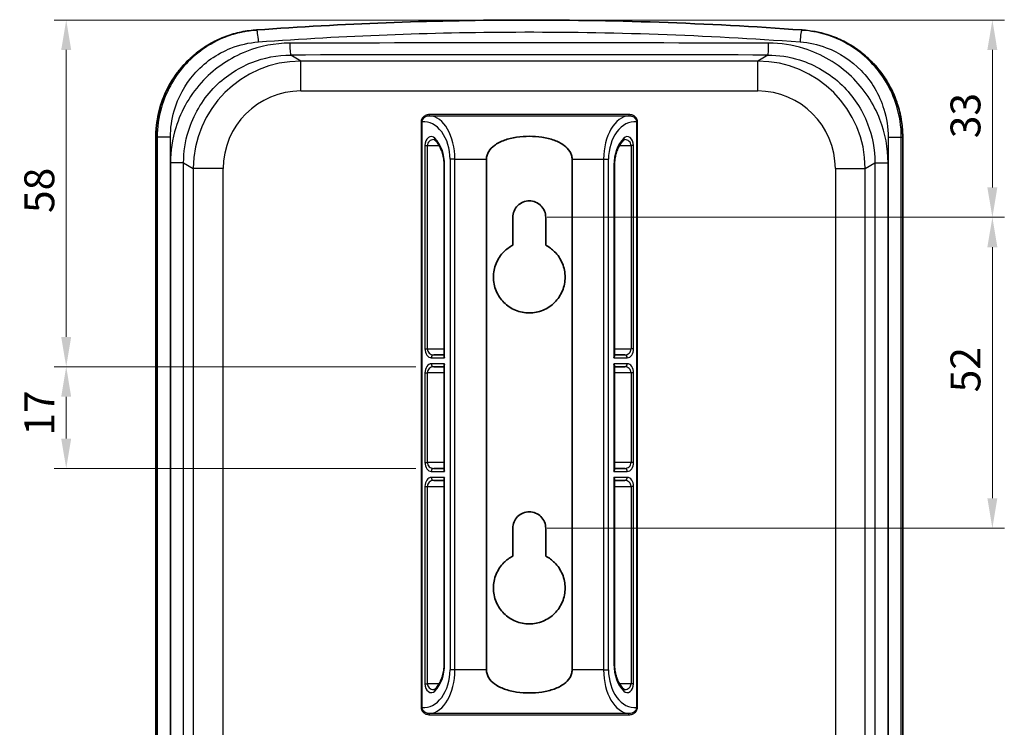
# Model space of a CAD drawing. Units: millimetres. Extents: x 29 to 4370, y 16 to 718.
# Drawn here: x 1404 to 1569, y 457 to 575 of the extents above; entities that cross this region are included whole.
import ezdxf

# ---------------------------------------------------------------- set-up
doc = ezdxf.new("R2010")
doc.units = ezdxf.units.MM
doc.header["$LTSCALE"] = 2
doc.layers.get('Defpoints').update_dxf_attribs({"lineweight": 25})
for name, color, linetype, lineweight in [('Dimension (ISO)', 7, 'Continuous', 18), ('Visible (ISO)', 7, 'Continuous', 35), ('Visible Narrow (ISO)', 7, 'Continuous', 25)]:
    doc.layers.add(name, color=color, linetype=linetype, lineweight=lineweight)
doc.styles.add('Note Text (TK)', font='MS PGothic.ttf')
doc.dimstyles.new('Default - Method 1b (TK)', dxfattribs={"dimscale": 2, "dimtxt": 2.5, "dimasz": 2.5, "dimexe": 1, "dimexo": 1.5, "dimgap": 1, "dimtad": 1, "dimtoh": 1, "dimrnd": 1e-08, "dimdsep": 46, "dimtxsty": 'Note Text (TK)', "dimcen": 0.09, "dimdle": 5, "dimclrd": 100, "dimclre": 100, "dimclrt": 7, "dimadec": 1, "dimazin": 1, "dimtfac": 1, "dimtmove": 0, "dimatfit": 3, "dimfxl": 0, "dimtolj": 1, "dimlwd": -1, "dimlwe": -1, "dimarcsym": 0})

# ---------------------------------------------------------------- blocks, each defined once
blk = doc.blocks.new('*D21')
at = {"layer": 'Defpoints', "color": 0, "transparency": 16777216}
for p in [(1489.39, 574.92), (1411.91, 516.92), (1473.4, 516.92)]:
    blk.add_point(p, dxfattribs=at)
at = {"layer": 'Dimension (ISO)', "color": 100, "transparency": 16777216}
for p, q in [((1486.39, 574.92), (1409.91, 574.92)), ((1411.91, 569.92), (1411.91, 521.92)), ((1470.4, 516.92), (1409.91, 516.92))]:
    blk.add_line(p, q, dxfattribs=at)
for points in [[(1411.07, 569.92), (1412.74, 569.92), (1411.91, 574.92)], [(1411.07, 521.92), (1412.74, 521.92), (1411.91, 516.92)]]:
    blk.add_solid(points, dxfattribs=at)
at = {"layer": 'Dimension (ISO)', "color": 7, "transparency": 16777216, "insert": (1407.41, 542.64), "char_height": 5, "attachment_point": 4, "rotation": 90, "style": 'Note Text (TK)'}
blk.add_mtext('\\A1;58', dxfattribs=at)
blk = doc.blocks.new('*D22')
at = {"layer": 'Defpoints', "color": 0, "transparency": 16777216}
for p in [(1473.4, 516.92), (1411.91, 499.92), (1473.4, 499.92)]:
    blk.add_point(p, dxfattribs=at)
at = {"layer": 'Dimension (ISO)', "color": 100, "transparency": 16777216}
for p, q in [((1470.4, 516.92), (1409.91, 516.92)), ((1411.91, 511.92), (1411.91, 504.92)), ((1470.4, 499.92), (1409.91, 499.92))]:
    blk.add_line(p, q, dxfattribs=at)
for points in [[(1411.07, 511.92), (1412.74, 511.92), (1411.91, 516.92)], [(1411.07, 504.92), (1412.74, 504.92), (1411.91, 499.92)]]:
    blk.add_solid(points, dxfattribs=at)
at = {"layer": 'Dimension (ISO)', "color": 7, "transparency": 16777216, "insert": (1407.41, 505.39), "char_height": 5, "attachment_point": 4, "rotation": 90, "style": 'Note Text (TK)'}
blk.add_mtext('\\A1;17', dxfattribs=at)
blk = doc.blocks.new('*D23')
at = {"layer": 'Defpoints', "color": 0, "transparency": 16777216}
for p in [(1489.39, 574.92), (1489.39, 541.92), (1566.87, 541.92)]:
    blk.add_point(p, dxfattribs=at)
at = {"layer": 'Dimension (ISO)', "color": 100, "transparency": 16777216}
for p, q in [((1492.39, 574.92), (1568.87, 574.92)), ((1566.87, 569.92), (1566.87, 546.92)), ((1492.39, 541.92), (1568.87, 541.92))]:
    blk.add_line(p, q, dxfattribs=at)
for points in [[(1566.03, 569.92), (1567.7, 569.92), (1566.87, 574.92)], [(1566.03, 546.92), (1567.7, 546.92), (1566.87, 541.92)]]:
    blk.add_solid(points, dxfattribs=at)
at = {"layer": 'Dimension (ISO)', "color": 7, "transparency": 16777216, "insert": (1562.37, 555.15), "char_height": 5, "attachment_point": 4, "rotation": 90, "style": 'Note Text (TK)'}
blk.add_mtext('\\A1;33', dxfattribs=at)
blk = doc.blocks.new('*D24')
at = {"layer": 'Defpoints', "color": 0, "transparency": 16777216}
for p in [(1489.39, 541.92), (1489.39, 489.92), (1566.87, 489.92)]:
    blk.add_point(p, dxfattribs=at)
at = {"layer": 'Dimension (ISO)', "color": 100, "transparency": 16777216}
for p, q in [((1492.39, 541.92), (1568.87, 541.92)), ((1566.87, 536.92), (1566.87, 494.92)), ((1492.39, 489.92), (1568.87, 489.92))]:
    blk.add_line(p, q, dxfattribs=at)
for points in [[(1566.03, 536.92), (1567.7, 536.92), (1566.87, 541.92)], [(1566.03, 494.92), (1567.7, 494.92), (1566.87, 489.92)]]:
    blk.add_solid(points, dxfattribs=at)
at = {"layer": 'Dimension (ISO)', "color": 7, "transparency": 16777216, "insert": (1562.37, 512.65), "char_height": 5, "attachment_point": 4, "rotation": 90, "style": 'Note Text (TK)'}
blk.add_mtext('\\A1;52', dxfattribs=at)

msp = doc.modelspace()

# ---------------------------------------------------------------- linework, layer by layer
at = {"layer": 'Visible (ISO)'}
for p, q in [((1426.9053, 414.9197), (1426.9053, 555.2866)), ((1551.8655, 414.9197), (1551.8655, 555.2866)), ((1475.1369, 550.6743), (1475.1369, 518.7065)), ((1482.2181, 466.219), (1482.2181, 551.6204)), ((1496.5527, 551.6204), (1496.5527, 466.219)), ((1503.6339, 518.7065), (1503.6339, 550.6743)), ((1486.6354, 537.2524), (1486.6354, 541.9197)), ((1492.1354, 541.9197), (1492.1354, 537.2524)), ((1475.1369, 518.9197), (1473.3962, 518.9197)), ((1505.3746, 518.9197), (1503.6339, 518.9197)), ((1473.3962, 516.9197), (1475.1369, 516.9197)), ((1475.1369, 517.1329), (1475.1369, 499.7065)), ((1503.6339, 499.7065), (1503.6339, 517.1329)), ((1503.6339, 516.9197), (1505.3746, 516.9197)), ((1475.1369, 499.9197), (1473.3962, 499.9197)), ((1505.3746, 499.9197), (1503.6339, 499.9197)), ((1473.3962, 497.9197), (1475.1369, 497.9197)), ((1475.1369, 498.1329), (1475.1369, 467.1641)), ((1503.6339, 467.1641), (1503.6339, 498.1329)), ((1503.6339, 497.9197), (1505.3746, 497.9197)), ((1486.6354, 485.2524), (1486.6354, 489.9197)), ((1492.1354, 489.9197), (1492.1354, 485.2524))]:
    msp.add_line(p, q, dxfattribs=at)
for start, end in [(94.1846365, 94.20721), (85.79279, 85.8153635)]:
    msp.add_arc((1489.3854, -50.0803), 625, start, end, dxfattribs=at)
for centre, major_axis, start_param, end_param in [((1475.6369, 518.4197), (-0.4435, 0.4435), 0.47996554, 1.09083078), ((1475.6369, 517.4197), (-0.4435, -0.4435), 5.19235452, 5.80321976), ((1503.1339, 518.4197), (0.4435, 0.4435), 5.19235452, 5.80321976), ((1503.1339, 517.4197), (0.4435, -0.4435), 0.47996554, 1.09083078), ((1475.6369, 499.4197), (-0.4435, 0.4435), 0.47996554, 1.09083078), ((1503.1339, 499.4197), (0.4435, 0.4435), 5.19235452, 5.80321976), ((1475.6369, 498.4197), (-0.4435, -0.4435), 5.19235452, 5.80321976), ((1503.1339, 498.4197), (0.4435, -0.4435), 0.47996554, 1.09083078)]:
    msp.add_ellipse(centre, major_axis=major_axis, ratio=0.52056705, start_param=start_param, end_param=end_param, dxfattribs=at)
for points, knots in [([(1534.9921, 573.2535), (1519.1071, 574.4157), (1503.1231, 574.973), (1472.6588, 574.8637), (1458.1781, 574.307), (1443.7787, 573.2535)], [0, 0, 0, 0, 4.77854336, 4.77854336, 9.11017754, 9.11017754, 9.11017754, 9.11017754]), ([(1443.5331, 573.2355), (1443.0863, 573.2026), (1442.6407, 573.153), (1441.7546, 573.0204), (1441.314, 572.9375), (1440.4404, 572.7389), (1440.0073, 572.6232), (1439.1511, 572.3596), (1438.7279, 572.2118), (1437.8938, 571.8847), (1437.483, 571.7056), (1436.6758, 571.3169), (1436.2794, 571.1075), (1435.5035, 570.6594), (1435.1239, 570.4207), (1434.3836, 569.9157), (1434.0229, 569.6492), (1433.3224, 569.09), (1432.9825, 568.7972), (1432.3257, 568.1869), (1432.0086, 567.8695), (1431.3992, 567.2116), (1431.1067, 566.8712), (1430.5479, 566.1694), (1430.2817, 565.808), (1429.7768, 565.0661), (1429.5381, 564.6856), (1429.0899, 563.9078), (1428.8804, 563.5105), (1428.4914, 562.7012), (1428.312, 562.2892), (1427.9845, 561.4529), (1427.8363, 561.0285), (1427.572, 560.1698), (1427.4559, 559.7355), (1427.2065, 558.6403), (1427.0937, 557.9746), (1426.9431, 556.6348), (1426.9053, 555.9607), (1426.9053, 555.2866)], [0, 0, 0, 0, 0.13109448, 0.13109448, 0.26218896, 0.26218896, 0.39328344, 0.39328344, 0.52437792, 0.52437792, 0.6554724, 0.6554724, 0.78656688, 0.78656688, 0.91766136, 0.91766136, 1.04875584, 1.04875584, 1.17985032, 1.17985032, 1.3109448, 1.3109448, 1.44203928, 1.44203928, 1.57313376, 1.57313376, 1.70422824, 1.70422824, 1.83532272, 1.83532272, 1.9664172, 1.9664172, 2.09751168, 2.09751168, 2.22860616, 2.22860616, 2.42524788, 2.42524788, 2.6218896, 2.6218896, 2.6218896, 2.6218896]), ([(1551.8655, 555.2866), (1551.8655, 555.736), (1551.8487, 556.1854), (1551.7817, 557.0818), (1551.7315, 557.5287), (1551.5978, 558.4175), (1551.5144, 558.8594), (1551.3149, 559.7356), (1551.1987, 560.1699), (1550.9344, 561.0286), (1550.7863, 561.4529), (1550.4587, 562.2893), (1550.2794, 562.7013), (1549.8904, 563.5106), (1549.6808, 563.9079), (1549.2326, 564.6857), (1548.994, 565.0662), (1548.4891, 565.8081), (1548.2228, 566.1695), (1547.664, 566.8714), (1547.3715, 567.2118), (1546.762, 567.8696), (1546.445, 568.1871), (1545.7882, 568.7973), (1545.4483, 569.0901), (1544.7478, 569.6493), (1544.3871, 569.9157), (1543.6468, 570.4208), (1543.2672, 570.6594), (1542.4913, 571.1075), (1542.095, 571.317), (1541.2878, 571.7056), (1540.8769, 571.8848), (1540.0428, 572.2118), (1539.6197, 572.3596), (1538.5494, 572.6891), (1537.8961, 572.8506), (1537.0859, 573.003), (1536.9358, 573.0293), (1536.7853, 573.0537)], [0, 0, 0, 0, 0.13109448, 0.13109448, 0.26218896, 0.26218896, 0.39328344, 0.39328344, 0.52437791, 0.52437791, 0.65547239, 0.65547239, 0.78656687, 0.78656687, 0.91766135, 0.91766135, 1.04875583, 1.04875583, 1.17985031, 1.17985031, 1.31094479, 1.31094479, 1.44203927, 1.44203927, 1.57313374, 1.57313374, 1.70422822, 1.70422822, 1.8353227, 1.8353227, 1.96641718, 1.96641718, 2.09751166, 2.09751166, 2.22860614, 2.22860614, 2.42524786, 2.42524786, 2.46984681, 2.46984681, 2.46984681, 2.46984681]), ([(1482.2181, 551.6204), (1482.2181, 551.8465), (1482.252, 552.0732), (1482.3831, 552.5119), (1482.4802, 552.724), (1482.845, 553.3197), (1483.1894, 553.6624), (1484.0191, 554.2897), (1484.6614, 554.6081), (1485.8455, 555.0384), (1486.5497, 555.2097), (1487.9855, 555.4271), (1488.717, 555.474), (1490.0538, 555.474), (1490.7853, 555.4271), (1492.2211, 555.2097), (1492.9253, 555.0384), (1494.1094, 554.6081), (1494.7517, 554.2897), (1495.5814, 553.6624), (1495.9258, 553.3197), (1496.2906, 552.724), (1496.3878, 552.5119), (1496.5188, 552.0732), (1496.5527, 551.8465), (1496.5527, 551.6204)], [-1.70990098, -1.70990098, -1.70990098, -1.70990098, -1.64207522, -1.64207522, -1.57424946, -1.57424946, -1.43859793, -1.43859793, -1.25596955, -1.25596955, -1.05546002, -1.05546002, -0.85495049, -0.85495049, -0.65444096, -0.65444096, -0.45393143, -0.45393143, -0.27130305, -0.27130305, -0.13565152, -0.13565152, -0.06782576, -0.06782576, 0, 0, 0, 0]), ([(1473.3962, 554.9197), (1473.4099, 554.9197), (1473.4237, 554.9185), (1473.4523, 554.9135), (1473.4671, 554.9096), (1473.4986, 554.8984), (1473.5152, 554.891), (1473.5502, 554.8718), (1473.5686, 554.8599), (1473.6066, 554.831), (1473.6262, 554.8139), (1473.6459, 554.794)], [1.570796327, 1.570796327, 1.570796327, 1.570796327, 1.693317156, 1.693317156, 1.815837986, 1.815837986, 1.938358816, 1.938358816, 2.060879645, 2.060879645, 2.183400475, 2.183400475, 2.183400475, 2.183400475]), ([(1473.6459, 554.794), (1473.8223, 554.617), (1473.9892, 554.4134), (1474.296, 553.9595), (1474.4358, 553.7091), (1474.681, 553.1712), (1474.7864, 552.8836), (1474.9577, 552.2825), (1475.0235, 551.9689), (1475.1125, 551.3284), (1475.1357, 551.0014), (1475.1369, 550.6743)], [-0.958209824, -0.958209824, -0.958209824, -0.958209824, -0.767625437, -0.767625437, -0.57704105, -0.57704105, -0.386456663, -0.386456663, -0.195872276, -0.195872276, -0.005287889, -0.005287889, -0.005287889, -0.005287889]), ([(1503.6339, 550.6743), (1503.6351, 551.0014), (1503.6583, 551.3284), (1503.7473, 551.9689), (1503.8131, 552.2825), (1503.9844, 552.8836), (1504.0898, 553.1712), (1504.335, 553.7091), (1504.4748, 553.9595), (1504.7816, 554.4134), (1504.9485, 554.617), (1505.1249, 554.794)], [0.005287889, 0.005287889, 0.005287889, 0.005287889, 0.1958724, 0.1958724, 0.38645691, 0.38645691, 0.577041421, 0.577041421, 0.767625932, 0.767625932, 0.958210443, 0.958210443, 0.958210443, 0.958210443]), ([(1505.1249, 554.794), (1505.1447, 554.8139), (1505.1643, 554.831), (1505.2022, 554.8599), (1505.2206, 554.8718), (1505.2556, 554.891), (1505.2722, 554.8984), (1505.3037, 554.9096), (1505.3185, 554.9135), (1505.3471, 554.9185), (1505.3609, 554.9197), (1505.3746, 554.9197)], [-2.183397751, -2.183397751, -2.183397751, -2.183397751, -2.060877466, -2.060877466, -1.938357182, -1.938357182, -1.815836897, -1.815836897, -1.693316612, -1.693316612, -1.570796327, -1.570796327, -1.570796327, -1.570796327]), ([(1486.6354, 541.9197), (1486.6354, 542.2653), (1486.7045, 542.6338), (1486.9853, 543.3112), (1487.1969, 543.6203), (1487.6848, 544.1082), (1487.9939, 544.3198), (1488.6713, 544.6006), (1489.0398, 544.6697), (1489.731, 544.6697), (1490.0995, 544.6006), (1490.7769, 544.3198), (1491.086, 544.1082), (1491.5739, 543.6203), (1491.7855, 543.3112), (1492.0663, 542.6338), (1492.1354, 542.2653), (1492.1354, 541.9197)], [0, 0, 0, 0, 0.103687786, 0.103687786, 0.207375571, 0.207375571, 0.311062736, 0.311062736, 0.414749901, 0.414749901, 0.518437066, 0.518437066, 0.622124231, 0.622124231, 0.725812017, 0.725812017, 0.829499802, 0.829499802, 0.829499802, 0.829499802]), ([(1492.1354, 537.2524), (1492.6977, 536.9624), (1493.207, 536.5834), (1494.159, 535.6314), (1494.6202, 534.9589), (1495.2335, 533.4817), (1495.3854, 532.6766), (1495.3854, 531.1628), (1495.2335, 530.3577), (1494.6202, 528.8805), (1494.159, 528.208), (1493.0972, 527.1462), (1492.4247, 526.685), (1490.9473, 526.0716), (1490.1422, 525.9197), (1488.6286, 525.9197), (1487.8235, 526.0716), (1486.3461, 526.685), (1485.6736, 527.1462), (1484.6118, 528.208), (1484.1506, 528.8805), (1483.5373, 530.3577), (1483.3854, 531.1628), (1483.3854, 531.9197), (1483.3854, 532.6766), (1483.5373, 533.4817), (1484.1506, 534.9589), (1484.6118, 535.6314), (1485.5638, 536.5834), (1486.0731, 536.9624), (1486.6354, 537.2524)], [-2.45074825, -2.45074825, -2.45074825, -2.45074825, -2.27065304, -2.27065304, -2.04357482, -2.04357482, -1.81649659, -1.81649659, -1.58941837, -1.58941837, -1.36234014, -1.36234014, -1.13529422, -1.13529422, -0.9082483, -0.9082483, -0.68120237, -0.68120237, -0.45415645, -0.45415645, -0.22707822, -0.22707822, 0, 0, 0, 0.22707822, 0.22707822, 0.45415645, 0.45415645, 0.63425165, 0.63425165, 0.63425165, 0.63425165]), ([(1486.6354, 489.9197), (1486.6354, 490.2653), (1486.7045, 490.6338), (1486.9853, 491.3112), (1487.1969, 491.6203), (1487.6848, 492.1082), (1487.9939, 492.3198), (1488.6713, 492.6006), (1489.0398, 492.6697), (1489.731, 492.6697), (1490.0995, 492.6006), (1490.7769, 492.3198), (1491.086, 492.1082), (1491.5739, 491.6203), (1491.7855, 491.3112), (1492.0663, 490.6338), (1492.1354, 490.2653), (1492.1354, 489.9197)], [0, 0, 0, 0, 0.103687786, 0.103687786, 0.207375571, 0.207375571, 0.311062736, 0.311062736, 0.414749901, 0.414749901, 0.518437066, 0.518437066, 0.622124231, 0.622124231, 0.725812017, 0.725812017, 0.829499802, 0.829499802, 0.829499802, 0.829499802]), ([(1492.1354, 485.2524), (1492.6977, 484.9624), (1493.207, 484.5834), (1494.159, 483.6314), (1494.6202, 482.9589), (1495.2335, 481.4817), (1495.3854, 480.6766), (1495.3854, 479.1628), (1495.2335, 478.3577), (1494.6202, 476.8805), (1494.159, 476.208), (1493.0972, 475.1462), (1492.4247, 474.685), (1490.9473, 474.0716), (1490.1422, 473.9197), (1488.6286, 473.9197), (1487.8235, 474.0716), (1486.3461, 474.685), (1485.6736, 475.1462), (1484.6118, 476.208), (1484.1506, 476.8805), (1483.5373, 478.3577), (1483.3854, 479.1628), (1483.3854, 479.9197), (1483.3854, 480.6766), (1483.5373, 481.4817), (1484.1506, 482.9589), (1484.6118, 483.6314), (1485.5638, 484.5834), (1486.0731, 484.9624), (1486.6354, 485.2524)], [-2.45074825, -2.45074825, -2.45074825, -2.45074825, -2.27065304, -2.27065304, -2.04357482, -2.04357482, -1.81649659, -1.81649659, -1.58941837, -1.58941837, -1.36234014, -1.36234014, -1.13529422, -1.13529422, -0.9082483, -0.9082483, -0.68120237, -0.68120237, -0.45415645, -0.45415645, -0.22707822, -0.22707822, 0, 0, 0, 0.22707822, 0.22707822, 0.45415645, 0.45415645, 0.63425165, 0.63425165, 0.63425165, 0.63425165]), ([(1475.1369, 467.1641), (1475.1356, 466.837), (1475.1124, 466.5101), (1475.0234, 465.8698), (1474.9575, 465.5564), (1474.7862, 464.9553), (1474.6808, 464.6678), (1474.4356, 464.13), (1474.2959, 463.8798), (1473.9892, 463.4259), (1473.8222, 463.2223), (1473.6459, 463.0454)], [0.005498756, 0.005498756, 0.005498756, 0.005498756, 0.196022682, 0.196022682, 0.386569622, 0.386569622, 0.577116562, 0.577116562, 0.767663503, 0.767663503, 0.958210443, 0.958210443, 0.958210443, 0.958210443]), ([(1496.5527, 466.219), (1496.5527, 465.9929), (1496.5188, 465.7662), (1496.3878, 465.3275), (1496.2906, 465.1154), (1495.9258, 464.5197), (1495.5814, 464.177), (1494.7517, 463.5498), (1494.1094, 463.2313), (1492.9253, 462.801), (1492.2211, 462.6297), (1490.7853, 462.4123), (1490.0538, 462.3655), (1488.717, 462.3655), (1487.9855, 462.4123), (1486.5497, 462.6297), (1485.8455, 462.801), (1484.6614, 463.2313), (1484.0191, 463.5498), (1483.1894, 464.177), (1482.845, 464.5197), (1482.4802, 465.1154), (1482.3831, 465.3275), (1482.252, 465.7662), (1482.2181, 465.9929), (1482.2181, 466.219)], [0, 0, 0, 0, 0.06782576, 0.06782576, 0.13565152, 0.13565152, 0.27130305, 0.27130305, 0.45393143, 0.45393143, 0.65444096, 0.65444096, 0.85495049, 0.85495049, 1.05546002, 1.05546002, 1.25596955, 1.25596955, 1.43859793, 1.43859793, 1.57424946, 1.57424946, 1.64207522, 1.64207522, 1.70990098, 1.70990098, 1.70990098, 1.70990098]), ([(1505.1249, 463.0454), (1504.9486, 463.2223), (1504.7816, 463.4259), (1504.4749, 463.8798), (1504.3352, 464.13), (1504.09, 464.6678), (1503.9846, 464.9553), (1503.8133, 465.5564), (1503.7474, 465.8698), (1503.6584, 466.5101), (1503.6352, 466.837), (1503.6339, 467.1641)], [-0.958209824, -0.958209824, -0.958209824, -0.958209824, -0.767663008, -0.767663008, -0.577116191, -0.577116191, -0.386569375, -0.386569375, -0.196022558, -0.196022558, -0.005498756, -0.005498756, -0.005498756, -0.005498756]), ([(1473.6459, 463.0454), (1473.6261, 463.0255), (1473.6066, 463.0084), (1473.5686, 462.9795), (1473.5502, 462.9676), (1473.5152, 462.9484), (1473.4986, 462.941), (1473.4671, 462.9298), (1473.4523, 462.9259), (1473.4237, 462.9209), (1473.4099, 462.9197), (1473.3962, 462.9197)], [-2.183397751, -2.183397751, -2.183397751, -2.183397751, -2.060877466, -2.060877466, -1.938357182, -1.938357182, -1.815836897, -1.815836897, -1.693316612, -1.693316612, -1.570796327, -1.570796327, -1.570796327, -1.570796327]), ([(1505.3746, 462.9197), (1505.3609, 462.9197), (1505.3471, 462.9209), (1505.3185, 462.9259), (1505.3037, 462.9298), (1505.2722, 462.941), (1505.2556, 462.9484), (1505.2206, 462.9676), (1505.2022, 462.9795), (1505.1643, 463.0084), (1505.1447, 463.0255), (1505.1249, 463.0454)], [1.570796327, 1.570796327, 1.570796327, 1.570796327, 1.693317156, 1.693317156, 1.815837986, 1.815837986, 1.938358816, 1.938358816, 2.060879645, 2.060879645, 2.183400475, 2.183400475, 2.183400475, 2.183400475])]:
    msp.add_open_spline(points, degree=3, knots=knots, dxfattribs=at)
at = {"layer": 'Visible Narrow (ISO)'}
for p, q in [((1451.1694, 568.0472), (1449.4769, 569.0623)), ((1529.2939, 569.0623), (1527.6014, 568.0472)), ((1527.6014, 568.0472), (1451.1694, 568.0472)), ((1451.1694, 563.0489), (1451.1694, 568.0472)), ((1527.6014, 563.0489), (1527.6014, 568.0472)), ((1451.1694, 563.0489), (1527.6014, 563.0489)), ((1506.0582, 559.1144), (1472.7126, 559.1144)), ((1472.7126, 558.9145), (1472.7126, 559.1144)), ((1472.7126, 558.9145), (1506.0582, 558.9145)), ((1506.0582, 559.1144), (1506.0582, 558.9145)), ((1471.2813, 557.9084), (1471.2813, 459.931)), ((1471.2813, 557.9084), (1471.4451, 557.9084)), ((1471.4451, 459.931), (1471.4451, 557.9084)), ((1507.3257, 557.9084), (1507.3257, 459.931)), ((1507.4895, 557.9084), (1507.3257, 557.9084)), ((1507.4895, 459.931), (1507.4895, 557.9084)), ((1426.9058, 555.2866), (1426.9053, 555.2866)), ((1426.9058, 414.9197), (1426.9058, 555.2866)), ((1429.3524, 555.3037), (1427.1398, 555.3037)), ((1427.1398, 555.3037), (1427.1398, 414.9197)), ((1429.3524, 414.9197), (1429.3524, 555.3037)), ((1549.4184, 555.3037), (1551.631, 555.3037)), ((1549.4184, 555.3037), (1549.4184, 414.9197)), ((1551.631, 414.9197), (1551.631, 555.3037)), ((1551.865, 555.2866), (1551.8655, 555.2866)), ((1551.865, 555.2866), (1551.865, 414.9197)), ((1471.9363, 553.9197), (1472.3459, 553.9197)), ((1471.9363, 553.9197), (1471.9363, 519.9197)), ((1472.3459, 519.9197), (1472.3459, 553.9197)), ((1472.3459, 553.9197), (1474.3103, 553.9197)), ((1504.4605, 553.9197), (1506.4249, 553.9197)), ((1506.4249, 553.9197), (1506.4249, 519.9197)), ((1506.8345, 553.9197), (1506.4249, 553.9197)), ((1506.8345, 519.9197), (1506.8345, 553.9197)), ((1431.5569, 551.0308), (1429.3554, 551.0308)), ((1429.3554, 551.0308), (1429.3554, 414.9197)), ((1431.5569, 414.9197), (1431.5569, 551.0308)), ((1431.5569, 551.0308), (1433.1766, 550.0593)), ((1475.2273, 518.4197), (1475.2273, 550.6757)), ((1476.9475, 551.6204), (1476.1283, 551.6204)), ((1476.1283, 551.6204), (1476.1283, 466.219)), ((1476.9475, 466.219), (1476.9475, 551.6204)), ((1476.9475, 551.6204), (1482.2181, 551.6204)), ((1496.5527, 551.6204), (1501.8233, 551.6204)), ((1501.8233, 551.6204), (1502.6425, 551.6204)), ((1501.8233, 551.6204), (1501.8233, 466.219)), ((1502.6425, 466.219), (1502.6425, 551.6204)), ((1503.5435, 550.6757), (1503.5435, 518.4197)), ((1545.5942, 550.0593), (1547.2139, 551.0308)), ((1547.2139, 551.0308), (1549.4154, 551.0308)), ((1547.2139, 551.0308), (1547.2139, 414.9197)), ((1549.4154, 414.9197), (1549.4154, 551.0308)), ((1438.1719, 550.0593), (1433.1766, 550.0593)), ((1433.1766, 550.0593), (1433.1766, 380.9197)), ((1438.1719, 380.9197), (1438.1719, 550.0593)), ((1540.5989, 550.0593), (1540.5989, 380.9197)), ((1540.5989, 550.0593), (1545.5942, 550.0593)), ((1545.5942, 380.9197), (1545.5942, 550.0593)), ((1471.9363, 519.9197), (1472.3459, 519.9197)), ((1472.3459, 519.9197), (1475.1369, 519.9197)), ((1503.6339, 519.9197), (1506.4249, 519.9197)), ((1506.8345, 519.9197), (1506.4249, 519.9197)), ((1472.9866, 518.4197), (1475.2273, 518.4197)), ((1475.2273, 517.4197), (1472.9866, 517.4197)), ((1475.2273, 499.4197), (1475.2273, 517.4197)), ((1503.5435, 518.4197), (1505.7842, 518.4197)), ((1503.5435, 517.4197), (1503.5435, 499.4197)), ((1505.7842, 517.4197), (1503.5435, 517.4197)), ((1471.9363, 515.9197), (1472.3459, 515.9197)), ((1471.9363, 515.9197), (1471.9363, 500.9197)), ((1472.3459, 500.9197), (1472.3459, 515.9197)), ((1475.1369, 515.9197), (1472.3459, 515.9197)), ((1506.4249, 515.9197), (1503.6339, 515.9197)), ((1506.4249, 515.9197), (1506.4249, 500.9197)), ((1506.8345, 515.9197), (1506.4249, 515.9197)), ((1506.8345, 500.9197), (1506.8345, 515.9197)), ((1471.9363, 500.9197), (1472.3459, 500.9197)), ((1475.1369, 500.9197), (1472.3459, 500.9197)), ((1506.4249, 500.9197), (1503.6339, 500.9197)), ((1506.8345, 500.9197), (1506.4249, 500.9197)), ((1472.9866, 499.4197), (1475.2273, 499.4197)), ((1503.5435, 499.4197), (1505.7842, 499.4197)), ((1475.2273, 498.4197), (1472.9866, 498.4197)), ((1475.2273, 467.1637), (1475.2273, 498.4197)), ((1505.7842, 498.4197), (1503.5435, 498.4197)), ((1503.5435, 498.4197), (1503.5435, 467.1637)), ((1471.9363, 496.9197), (1472.3459, 496.9197)), ((1471.9363, 496.9197), (1471.9363, 463.9197)), ((1472.3459, 463.9197), (1472.3459, 496.9197)), ((1472.3459, 496.9197), (1475.1369, 496.9197)), ((1503.6339, 496.9197), (1506.4249, 496.9197)), ((1506.4249, 496.9197), (1506.4249, 463.9197)), ((1506.8345, 496.9197), (1506.4249, 496.9197)), ((1506.8345, 463.9197), (1506.8345, 496.9197)), ((1476.9475, 466.219), (1476.1283, 466.219)), ((1482.2181, 466.219), (1476.9475, 466.219)), ((1501.8233, 466.219), (1496.5527, 466.219)), ((1501.8233, 466.219), (1502.6425, 466.219)), ((1471.9363, 463.9197), (1472.3459, 463.9197)), ((1474.3103, 463.9197), (1472.3459, 463.9197)), ((1506.4249, 463.9197), (1504.4605, 463.9197)), ((1506.8345, 463.9197), (1506.4249, 463.9197)), ((1471.2813, 459.931), (1471.4451, 459.931)), ((1507.4895, 459.931), (1507.3257, 459.931)), ((1506.0582, 458.9249), (1472.7126, 458.9249)), ((1472.7126, 458.725), (1472.7126, 458.9249)), ((1472.7126, 458.725), (1506.0582, 458.725)), ((1506.0582, 458.725), (1506.0582, 458.9249))]:
    msp.add_line(p, q, dxfattribs=at)
for centre, start, end in [((1471.4025, -50.0803), 94.1817457, 94.2038964), ((1507.3683, -50.0803), 85.7961036, 85.8182543)]:
    msp.add_arc(centre, 607, start, end, dxfattribs=at)
for centre, major_axis, ratio, start_param, end_param in [((1443.9246, 571.2588), (-0.1459, 1.9947), 0.08070762, 4.70648407, 6.28318543), ((1534.8462, 571.2588), (0.1459, 1.9947), 0.08070762, 0, 1.5767013), ((1489.3854, 556.4826), (-559.7857, 0), 0.02609283, 4.64078106, 4.7839969), ((1449.4769, 571.0516), (0.0037, -1.99), 0.07154661, 4.71225459, 6.25693809), ((1529.2939, 571.0516), (-0.0037, -1.99), 0.07154661, 0.02624722, 1.57093072), ((1489.3854, 554.4933), (557.7957, 0), 0.02618592, 1.49918841, 1.64240425), ((1451.1842, 550.0445), (-15.4454, 9.2635), 0.99942424, 5.25320029, 6.82285479), ((1527.5866, 550.0445), (15.4454, 9.2635), 0.99942424, 5.74351582, 7.31317033), ((1451.1842, 550.0445), (-11.163, 6.6951), 0.99870652, 5.25320029, 6.82285479), ((1527.5866, 550.0445), (11.163, 6.6951), 0.99870652, 5.74351582, 7.31317033), ((1472.5362, 551.6204), (0, 7.3), 0.6042887, 4.71238898, 6.24317463), ((1506.2346, 551.6204), (0, -7.3), 0.6042887, 3.18160333, 4.71238898), ((1471.717, 551.6204), (0, -6.3), 0.70020754, 1.57079633, 3.20326535), ((1507.0538, 551.6204), (0, 6.3), 0.70020754, 6.22151261, 7.85398163), ((1472.9866, 553.9197), (0, -1.5), 0.70020754, 2.52898851, 4.71238898), ((1505.7842, 553.9197), (0, 1.5), 0.70020754, 4.71238898, 6.89578337), ((1473.3962, 553.9197), (-1.0503, 0), 0.95209867, 4.71238898, 6.28318531), ((1474.0001, 555.1469), (-0.3542, -0.3529), 0.70991267, 5.33148373, 6.28319862), ((1471.3762, 550.647), (0, 5.5), 0.70020754, 4.71760729, 5.67059776), ((1507.3946, 550.647), (0, -5.5), 0.70020754, 3.75417854, 4.70717067), ((1504.7707, 555.1469), (0.3542, -0.3529), 0.70991953, 0, 0.95171535), ((1505.3746, 553.9197), (1.0503, 0), 0.95209867, 0, 1.57079633), ((1472.9866, 519.9197), (0, -1.5), 0.70020754, 4.71238898, 6.28318531), ((1473.3962, 519.9197), (-1.0503, 0), 0.95209867, 0, 1.57079633), ((1505.3746, 519.9197), (1.0503, 0), 0.95209867, 4.71238898, 6.28318531), ((1505.7842, 519.9197), (0, 1.5), 0.70020754, 3.14159265, 4.71238898), ((1472.9866, 515.9197), (0, -1.5), 0.70020754, 3.14159265, 4.71238898), ((1473.3962, 518.4197), (0, 0.5), 0.81915204, 0, 1.57079633), ((1473.3962, 517.4197), (0, -0.5), 0.81915204, 4.71238898, 6.28318531), ((1505.3746, 518.4197), (0, 0.5), 0.81915204, 4.71238898, 6.28318531), ((1505.3746, 517.4197), (0, -0.5), 0.81915204, 0, 1.57079633), ((1505.7842, 515.9197), (0, 1.5), 0.70020754, 4.71238898, 6.28318531), ((1473.3962, 515.9197), (-1.0503, 0), 0.95209867, 4.71238898, 6.28318531), ((1505.3746, 515.9197), (1.0503, 0), 0.95209867, 0, 1.57079633), ((1472.9866, 500.9197), (0, -1.5), 0.70020754, 4.71238898, 6.28318531), ((1473.3962, 500.9197), (-1.0503, 0), 0.95209867, 0, 1.57079633), ((1505.3746, 500.9197), (1.0503, 0), 0.95209867, 4.71238898, 6.28318531), ((1505.7842, 500.9197), (0, 1.5), 0.70020754, 3.14159265, 4.71238898), ((1473.3962, 499.4197), (0, 0.5), 0.81915204, 0, 1.57079633), ((1505.3746, 499.4197), (0, 0.5), 0.81915204, 4.71238898, 6.28318531), ((1472.9866, 496.9197), (0, -1.5), 0.70020754, 3.14159265, 4.71238898), ((1473.3962, 496.9197), (-1.0503, 0), 0.95209867, 4.71238898, 6.28318531), ((1473.3962, 498.4197), (0, -0.5), 0.81915204, 4.71238898, 6.28318531), ((1505.3746, 498.4197), (0, -0.5), 0.81915204, 0, 1.57079633), ((1505.3746, 496.9197), (1.0503, 0), 0.95209867, 0, 1.57079633), ((1505.7842, 496.9197), (0, 1.5), 0.70020754, 4.71238898, 6.28318531), ((1471.717, 466.219), (0, -6.3), 0.70020754, 6.22151261, 7.85398163), ((1472.5362, 466.219), (0, 7.3), 0.6042887, 3.18160333, 4.71238898), ((1471.3762, 467.1924), (0, 5.5), 0.70020754, 3.75417854, 4.70717068), ((1506.2346, 466.219), (0, -7.3), 0.6042887, 4.71238898, 6.24317463), ((1507.0538, 466.219), (0, 6.3), 0.70020754, 1.57079633, 3.20326535), ((1507.3946, 467.1924), (0, -5.5), 0.70020754, 4.71760729, 5.67059776), ((1472.9866, 463.9197), (0, -1.5), 0.70020754, 4.71238898, 6.89578337), ((1473.3962, 463.9197), (-1.0503, 0), 0.95209867, 0, 1.57079633), ((1474.0001, 462.6925), (-0.3542, 0.3529), 0.70991953, 0, 0.95171535), ((1504.7707, 462.6925), (0.3542, 0.3529), 0.70991267, 5.33148373, 6.28319862), ((1505.7842, 463.9197), (0, 1.5), 0.70020754, 2.52898851, 4.71238898), ((1505.3746, 463.9197), (1.0503, 0), 0.95209867, 4.71238898, 6.28318531)]:
    msp.add_ellipse(centre, major_axis=major_axis, ratio=ratio, start_param=start_param, end_param=end_param, dxfattribs=at)
for points, knots in [([(1426.9058, 555.2866), (1426.9058, 556.4952), (1427.0275, 557.7039), (1427.7433, 561.2226), (1428.6858, 563.4596), (1431.3472, 567.376), (1433.0574, 569.0588), (1436.5828, 571.3714), (1438.3004, 572.1479), (1441.219, 572.951), (1442.3718, 573.1501), (1443.5331, 573.2355)], [-2.6218896, -2.6218896, -2.6218896, -2.6218896, -2.26936555, -2.26936555, -1.57438421, -1.57438421, -0.8859619, -0.8859619, -0.34075458, -0.34075458, 0, 0, 0, 0]), ([(1443.7787, 573.2535), (1441.9933, 573.1229), (1440.2282, 572.7227), (1435.8942, 571.0275), (1433.4837, 569.3336), (1429.8555, 565.1867), (1428.5604, 562.8068), (1427.3741, 558.6519), (1427.1398, 556.9778), (1427.1398, 555.3037)], [-2.39766963, -2.39766963, -2.39766963, -2.39766963, -1.9188228, -1.9188228, -1.15266789, -1.15266789, -0.44643103, -0.44643103, 0, 0, 0, 0]), ([(1444.0865, 571.2588), (1458.3887, 572.309), (1472.7716, 572.8639), (1503.0304, 572.9728), (1518.9065, 572.4174), (1534.6843, 571.2588)], [-9.11017754, -9.11017754, -9.11017754, -9.11017754, -4.77854336, -4.77854336, 0, 0, 0, 0]), ([(1551.631, 555.3037), (1551.631, 557.1001), (1551.361, 558.8964), (1549.9963, 563.3325), (1548.5056, 565.8464), (1544.6845, 569.7697), (1542.4254, 571.2442), (1538.366, 572.7622), (1536.6882, 573.1294), (1534.9921, 573.2535)], [-2.39766959, -2.39766959, -2.39766959, -2.39766959, -1.91864179, -1.91864179, -1.1594884, -1.1594884, -0.45488676, -0.45488676, 0, 0, 0, 0]), ([(1535.2377, 573.2355), (1536.467, 573.1451), (1537.6866, 572.9273), (1541.1521, 571.931), (1543.2998, 570.8162), (1546.9692, 567.8644), (1548.4995, 566.0413), (1550.5257, 562.3621), (1551.1694, 560.5898), (1551.752, 557.6171), (1551.865, 556.4518), (1551.865, 555.2866)], [-2.62188957, -2.62188957, -2.62188957, -2.62188957, -2.26120019, -2.26120019, -1.56650357, -1.56650357, -0.88365284, -0.88365284, -0.33986648, -0.33986648, 0, 0, 0, 0]), ([(1429.3524, 555.3037), (1429.3524, 556.7918), (1429.5599, 558.2799), (1430.6103, 561.9731), (1431.7572, 564.0885), (1434.9699, 567.7746), (1437.1044, 569.2803), (1440.9423, 570.787), (1442.5054, 571.1427), (1444.0865, 571.2588)], [0, 0, 0, 0, 0.44643103, 0.44643103, 1.15266789, 1.15266789, 1.9188228, 1.9188228, 2.39766963, 2.39766963, 2.39766963, 2.39766963]), ([(1449.3346, 571.0516), (1446.8454, 571.0469), (1444.3593, 570.5727), (1439.3501, 568.602), (1436.8916, 566.9488), (1432.7557, 562.6145), (1431.1481, 559.8713), (1429.6542, 555.0091), (1429.3554, 553.02), (1429.3554, 551.0308)], [0, 0, 0, 0, 0.74600153, 0.74600153, 1.61489448, 1.61489448, 2.54429511, 2.54429511, 3.14105518, 3.14105518, 3.14105518, 3.14105518]), ([(1549.4154, 551.0308), (1549.4154, 553.4991), (1548.9535, 555.9667), (1547.0135, 560.971), (1545.3703, 563.4414), (1541.0473, 567.6055), (1538.3036, 569.2287), (1533.4308, 570.7427), (1531.4343, 571.0478), (1529.4362, 571.0516)], [0, 0, 0, 0, 0.74051274, 0.74051274, 1.61058572, 1.61058572, 2.5422483, 2.5422483, 3.14105676, 3.14105676, 3.14105676, 3.14105676]), ([(1534.6843, 571.2588), (1536.1863, 571.1486), (1537.6721, 570.8222), (1541.2668, 569.4729), (1543.2673, 568.1622), (1546.6509, 564.6749), (1547.9709, 562.4404), (1549.1793, 558.4972), (1549.4184, 556.9005), (1549.4184, 555.3037)], [0, 0, 0, 0, 0.45488676, 0.45488676, 1.1594884, 1.1594884, 1.91864179, 1.91864179, 2.39766959, 2.39766959, 2.39766959, 2.39766959]), ([(1431.5569, 551.0308), (1431.5566, 552.8221), (1431.8245, 554.6134), (1433.1639, 558.9921), (1434.6056, 561.4627), (1438.315, 565.3663), (1440.5203, 566.8555), (1445.0136, 568.6306), (1447.2439, 569.0579), (1449.4769, 569.0623)], [-3.14105518, -3.14105518, -3.14105518, -3.14105518, -2.54429511, -2.54429511, -1.61489448, -1.61489448, -0.74600153, -0.74600153, 0, 0, 0, 0]), ([(1529.2939, 569.0623), (1531.0863, 569.0588), (1532.8774, 568.7838), (1537.2486, 567.4199), (1539.7096, 565.9579), (1543.5869, 562.2074), (1545.0605, 559.9825), (1546.8002, 555.4757), (1547.2142, 553.2536), (1547.2139, 551.0308)], [-3.14105676, -3.14105676, -3.14105676, -3.14105676, -2.5422483, -2.5422483, -1.61058572, -1.61058572, -0.74051274, -0.74051274, 0, 0, 0, 0]), ([(1472.7126, 559.1144), (1472.4535, 559.1144), (1472.1937, 559.0546), (1471.7938, 558.8459), (1471.6402, 558.7238), (1471.4299, 558.457), (1471.3595, 558.324), (1471.2944, 558.093), (1471.2813, 558.0007), (1471.2813, 557.9084)], [0, 0, 0, 0, 0.077724973, 0.077724973, 0.135319396, 0.135319396, 0.179622799, 0.179622799, 0.207312425, 0.207312425, 0.207312425, 0.207312425]), ([(1471.4451, 557.9084), (1471.4456, 557.9854), (1471.4576, 558.0624), (1471.5163, 558.2552), (1471.5792, 558.3664), (1471.766, 558.5894), (1471.902, 558.6915), (1472.2551, 558.8656), (1472.4841, 558.9153), (1472.7126, 558.9145)], [-0.207312425, -0.207312425, -0.207312425, -0.207312425, -0.179622799, -0.179622799, -0.135319396, -0.135319396, -0.077724973, -0.077724973, 0, 0, 0, 0]), ([(1507.4895, 557.9084), (1507.4895, 557.973), (1507.4831, 558.0376), (1507.4508, 558.2025), (1507.4153, 558.3007), (1507.3047, 558.5111), (1507.2209, 558.6185), (1506.9962, 558.8307), (1506.8457, 558.925), (1506.4865, 559.0737), (1506.2722, 559.1144), (1506.0582, 559.1144)], [0, 0, 0, 0, 0.019380307, 0.019380307, 0.050388798, 0.050388798, 0.090699836, 0.090699836, 0.143104186, 0.143104186, 0.207312425, 0.207312425, 0.207312425, 0.207312425]), ([(1506.0582, 558.9145), (1506.2469, 558.9151), (1506.4359, 558.8815), (1506.7529, 558.7576), (1506.8858, 558.6787), (1507.085, 558.5014), (1507.1593, 558.4116), (1507.2581, 558.2358), (1507.2899, 558.1537), (1507.3194, 558.0162), (1507.3254, 557.9623), (1507.3257, 557.9084)], [-0.207312425, -0.207312425, -0.207312425, -0.207312425, -0.143104186, -0.143104186, -0.090699836, -0.090699836, -0.050388798, -0.050388798, -0.019380307, -0.019380307, 0, 0, 0, 0]), ([(1475.1369, 550.6743), (1475.1369, 550.6743), (1475.1372, 550.6744), (1475.1409, 550.6746), (1475.1501, 550.6748), (1475.1803, 550.6753), (1475.2012, 550.6755), (1475.2273, 550.6757)], [0.719996277, 0.719996277, 0.719996277, 0.719996277, 0.750000023, 0.750000023, 0.875000027, 0.875000027, 1.000000031, 1.000000031, 1.000000031, 1.000000031]), ([(1503.5435, 550.6757), (1503.5696, 550.6755), (1503.5905, 550.6753), (1503.6207, 550.6748), (1503.6299, 550.6746), (1503.6336, 550.6744), (1503.6339, 550.6743), (1503.6339, 550.6743)], [0, 0, 0, 0, 0.125000004, 0.125000004, 0.250000008, 0.250000008, 0.280003754, 0.280003754, 0.280003754, 0.280003754]), ([(1475.1369, 467.1641), (1475.1369, 467.164), (1475.1372, 467.164), (1475.1409, 467.164), (1475.1501, 467.1639), (1475.1803, 467.1638), (1475.2012, 467.1637), (1475.2273, 467.1637)], [1.570797498, 1.570797498, 1.570797498, 1.570797498, 1.636247458, 1.636247458, 1.908955368, 1.908955368, 2.181663277, 2.181663277, 2.181663277, 2.181663277]), ([(1503.5435, 467.1637), (1503.5696, 467.1637), (1503.5905, 467.1638), (1503.6207, 467.1639), (1503.6299, 467.164), (1503.6336, 467.164), (1503.6339, 467.164), (1503.6339, 467.1641)], [0, 0, 0, 0, 0.27270791, 0.27270791, 0.545415819, 0.545415819, 0.610881496, 0.610881496, 0.610881496, 0.610881496]), ([(1471.2813, 459.931), (1471.2813, 459.8664), (1471.2877, 459.8018), (1471.3201, 459.637), (1471.3555, 459.5387), (1471.4662, 459.3283), (1471.5499, 459.2209), (1471.7746, 459.0087), (1471.9251, 458.9144), (1472.2843, 458.7658), (1472.4986, 458.725), (1472.7126, 458.725)], [0, 0, 0, 0, 0.019380307, 0.019380307, 0.050388798, 0.050388798, 0.090699836, 0.090699836, 0.143104186, 0.143104186, 0.207312425, 0.207312425, 0.207312425, 0.207312425]), ([(1472.7126, 458.9249), (1472.5239, 458.9243), (1472.3349, 458.9579), (1472.0179, 459.0818), (1471.885, 459.1607), (1471.6859, 459.338), (1471.6115, 459.4278), (1471.5127, 459.6036), (1471.4809, 459.6857), (1471.4514, 459.8232), (1471.4454, 459.8771), (1471.4451, 459.931)], [-0.207312425, -0.207312425, -0.207312425, -0.207312425, -0.143104186, -0.143104186, -0.090699836, -0.090699836, -0.050388798, -0.050388798, -0.019380307, -0.019380307, 0, 0, 0, 0]), ([(1506.0582, 458.725), (1506.166, 458.725), (1506.2739, 458.7353), (1506.549, 458.7892), (1506.7134, 458.8492), (1507.057, 459.0477), (1507.2265, 459.2058), (1507.4349, 459.5596), (1507.4895, 459.7446), (1507.4895, 459.931)], [0, 0, 0, 0, 0.032351104, 0.032351104, 0.084112869, 0.084112869, 0.151403164, 0.151403164, 0.20731306, 0.20731306, 0.20731306, 0.20731306]), ([(1507.3257, 459.931), (1507.3248, 459.7756), (1507.2755, 459.6211), (1507.0897, 459.3254), (1506.9396, 459.1932), (1506.636, 459.0274), (1506.491, 458.9775), (1506.2484, 458.9329), (1506.1533, 458.9246), (1506.0582, 458.9249)], [-0.20731306, -0.20731306, -0.20731306, -0.20731306, -0.151403164, -0.151403164, -0.084112869, -0.084112869, -0.032351104, -0.032351104, 0, 0, 0, 0])]:
    msp.add_open_spline(points, degree=3, knots=knots, dxfattribs=at)

# ---------------------------------------------------------------- dimensions: what is measured, and where the dimension line sits
at = {"layer": 'Dimension (ISO)', "color": 100, "true_color": 0x00ff3f}
for base, p1, p2, override, picture, middle in [((1411.9053, 516.9197), (1489.3854, 574.9197), (1473.3962, 516.9197), {"dimtoh": 0, "dimtofl": 0, "dimatfit": 1}, '*D21', (1411.9053, 545.9197)), ((1566.8655, 541.9195), (1489.3854, 574.9197), (1489.3854, 541.9195), {"dimtoh": 0, "dimtofl": 0, "dimatfit": 1}, '*D23', (1566.8655, 558.4196)), ((1566.8655, 489.9195), (1489.3854, 541.9195), (1489.3854, 489.9195), {"dimtoh": 0, "dimtofl": 0, "dimatfit": 1}, '*D24', (1566.8655, 515.9195)), ((1411.9053, 499.9197), (1473.3962, 516.9197), (1473.3962, 499.9197), {"dimtoh": 0, "dimatfit": 1}, '*D22', (1411.9053, 508.4197))]:
    dim = msp.add_linear_dim(base=base, p1=p1, p2=p2, angle=90, dimstyle='Default - Method 1b (TK)', override=override, dxfattribs=at)
    dim.commit()
    dim.dimension.update_dxf_attribs({"geometry": picture, "text_midpoint": middle, "dimtype": 160})

doc.saveas('drawing.dxf')
